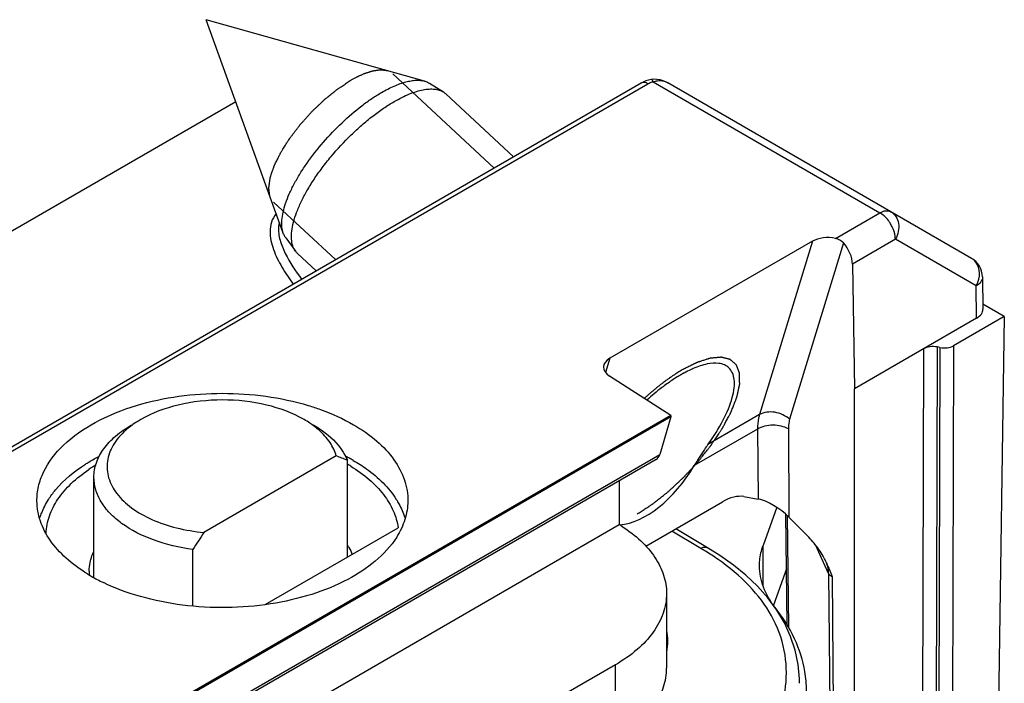
# Model space of a CAD drawing. Units: millimetres. Extents: x 2279 to 2974, y 1191 to 1660.
# Drawn here: x 2603 to 2625, y 1427 to 1442 of the extents above; entities that cross this region are included whole.
import ezdxf

# ---------------------------------------------------------------- set-up
doc = ezdxf.new("R2010")
doc.units = ezdxf.units.MM
doc.layers.add('COMPONENTI_DI_ASSIEME', color=7, linetype='Continuous')

msp = doc.modelspace()

# ---------------------------------------------------------------- linework, layer by layer
at = {"layer": 'COMPONENTI_DI_ASSIEME', "linetype": 'Continuous'}
for p, q in [((2608.584, 1437.451), (2606.818, 1442.349)), ((2611.83, 1440.94), (2606.818, 1442.349)), ((2613.428, 1438.944), (2611.102, 1441.108)), ((2616.911, 1440.943), (2616.85, 1440.918)), ((2616.974, 1440.963), (2616.911, 1440.943)), ((2617.034, 1440.975), (2616.974, 1440.963)), ((2617.095, 1440.981), (2617.034, 1440.975)), ((2617.034, 1440.975), (2617.034, 1440.975)), ((2616.807, 1440.895), (2593.248, 1427.293)), ((2593.398, 1427.279), (2616.957, 1440.88)), ((2611.939, 1440.892), (2612.261, 1440.69)), ((2616.85, 1440.918), (2616.807, 1440.895)), ((2617.081, 1440.924), (2622.287, 1437.918)), ((2624.391, 1436.872), (2617.412, 1440.902)), ((2613.872, 1439.2), (2612.317, 1440.647)), ((2521.502, 1390.828), (2607.494, 1440.475)), ((2609.786, 1436.842), (2608.363, 1438.165)), ((2621.266, 1437.328), (2622.287, 1437.918)), ((2608.64, 1437.346), (2608.865, 1437.039)), ((2620.735, 1437.266), (2616.081, 1434.579)), ((2620.735, 1437.266), (2619.52, 1433.285)), ((2621.447, 1437.226), (2620.212, 1433.178)), ((2622.641, 1437.309), (2621.656, 1436.741)), ((2624.495, 1436.239), (2622.641, 1437.309)), ((2609.342, 1436.585), (2608.912, 1436.986)), ((2621.656, 1436.741), (2621.699, 1433.879)), ((2624.641, 1436.447), (2624.652, 1435.706)), ((2624.506, 1435.5), (2624.495, 1436.239)), ((2625.142, 1435.541), (2624.651, 1435.824)), ((2625.142, 1435.541), (2623.976, 1434.867)), ((2625.142, 1435.541), (2624.899, 1419.453)), ((2624.506, 1435.5), (2621.699, 1433.879)), ((2623.602, 1434.839), (2623.557, 1418.625)), ((2623.663, 1434.826), (2623.602, 1434.839)), ((2623.976, 1434.867), (2623.93, 1418.653)), ((2623.29, 1434.798), (2623.245, 1418.584)), ((2623.663, 1434.826), (2623.618, 1418.612)), ((2616.081, 1434.579), (2615.984, 1434.256)), ((2617.488, 1433.267), (2616.077, 1434.171)), ((2621.699, 1418.093), (2621.699, 1433.879)), ((2617.488, 1433.267), (2589.297, 1416.991)), ((2617.488, 1433.267), (2617.488, 1433.235)), ((2619.52, 1433.285), (2618.336, 1432.601)), ((2617.488, 1433.235), (2589.297, 1416.96)), ((2617.488, 1433.235), (2617.23, 1432.37)), ((2619.476, 1432.955), (2618.023, 1432.116)), ((2619.476, 1432.955), (2619.488, 1431.349)), ((2620.183, 1432.958), (2620.198, 1430.933)), ((2589.025, 1416.087), (2617.23, 1432.37)), ((2617.146, 1432.255), (2588.936, 1415.968)), ((2609.803, 1432.337), (2606.763, 1430.582)), ((2610.058, 1430.016), (2610.058, 1432.239)), ((2604.237, 1429.545), (2604.237, 1431.847)), ((2616.3, 1431.766), (2616.3, 1430.762)), ((2616.911, 1430.269), (2618.671, 1431.285)), ((2619.159, 1431.405), (2619.488, 1431.349)), ((2619.915, 1431.159), (2619.602, 1430.285)), ((2620.153, 1428.465), (2620.125, 1431.001)), ((2620.158, 1430.972), (2620.186, 1428.408)), ((2620.563, 1430.567), (2620.198, 1430.933)), ((2533.397, 1382.899), (2616.3, 1430.762)), ((2608.17, 1428.926), (2611.224, 1430.689)), ((2616.358, 1430.725), (2616.3, 1430.762)), ((2618.174, 1430.217), (2617.508, 1430.613)), ((2618.327, 1430.23), (2617.596, 1430.665)), ((2606.508, 1428.891), (2606.508, 1430.19)), ((2619.602, 1429.356), (2619.602, 1430.285)), ((2621.108, 1429.643), (2620.806, 1430.294)), ((2621.061, 1429.881), (2621.044, 1429.918)), ((2620.139, 1429.745), (2619.842, 1428.913)), ((2621.108, 1429.643), (2621.213, 1418.744)), ((2621.186, 1429.566), (2621.29, 1418.667)), ((2617.386, 1429.18), (2617.386, 1427.465)), ((2616.214, 1427.547), (2536.276, 1381.395)), ((2616.214, 1425.832), (2616.214, 1427.547))]:
    msp.add_line(p, q, dxfattribs=at)
for points in [[(2617.412, 1440.902), (2617.384, 1440.917), (2617.312, 1440.948), (2617.239, 1440.969), (2617.166, 1440.98), (2617.095, 1440.981)], [(2620.093, 1428.505), (2619.917, 1428.8), (2619.709, 1429.081), (2619.472, 1429.348), (2619.208, 1429.598), (2618.92, 1429.833), (2618.612, 1430.051), (2618.327, 1430.23)], [(2620.438, 1427.12), (2620.436, 1427.219), (2620.406, 1427.552), (2620.339, 1427.878), (2620.234, 1428.197), (2620.093, 1428.505)]]:
    msp.add_lwpolyline(points, dxfattribs=at)
for centre, radius, start, end in [((2616.857, 1440.808), 0.1, 112.3282, 120.0217), ((2612.063, 1440.372), 0.374, 47.1243, 57.9254), ((2609.164, 1437.258), 0.371, 216.1558, 227.0579), ((2624.141, 1436.439), 0.5, 0.8584, 60.0068), ((2619.279, 1431.486), 3.132, 118.396, 120.0105), ((2606.103, 1429.063), 3.566, 120.7222, 123.7439), ((2607.489, 1425.92), 6.821, 67.8755, 70.1691), ((2608.058, 1428.525), 4.281, 61.6777, 62.8353), ((2608.187, 1428.925), 3.728, 58.4892, 59.8326), ((2608.153, 1428.702), 4.079, 60.0083, 61.6819), ((2635.364, 1411.708), 34.267, 146.5788, 147.3609), ((2614.745, 1424.45), 6.709, 58.208, 59.2706), ((2619.742, 1429.312), 1.436, 24.9518, 28.3328), ((2605.15, 1429.683), 1.022, 179.3809, 180.9159), ((2605.152, 1429.683), 1.023, 180.9175, 184.4418), ((2606.122, 1432.949), 3.893, 238.4761, 240.0052), ((2606.332, 1433.324), 4.323, 240.0761, 244.2371), ((2616.156, 1428.092), 1.259, 348.3311, 11.3372), ((2617.885, 1426.942), 2.714, 4.8231, 9.4709), ((2617.925, 1426.946), 2.674, 0.0071, 4.8171)]:
    msp.add_arc(centre, radius, start, end, dxfattribs=at)
for centre, major_axis, ratio, start_param, end_param in [((2621.104, 1437.052), (0.511, -0.02), 0.577661, 1.271372, 2.399678), ((2621.303, 1436.941), (-0.253, 0.431), 0.572292, -2.351743, -1.220045), ((2624.152, 1435.704), (0.5, 0), 0.577298, -0.785364, 0.008726), ((2623.502, 1434.675), (0.3, 0), 0.57737, 1.230151, 2.356189), ((2623.763, 1434.989), (0.3, 0), 0.57737, -1.911442, -0.785403), ((2616.449, 1434.364), (0.51, -0.02), 0.578894, 2.398713, 3.919439), ((2616.909, 1432.695), (-0.231, 0.444), 0.546381, -3.118016, -2.629311), ((2616.919, 1432.95), (1.11, 2.105), 0.576207, 3.503485, 4.618064), ((2618.671, 1430.468), (0.653, 0.868), 0.565749, 0.285555, 0.92591), ((2619.843, 1430.993), (0.492, -0.33), 0.300693, 0.982847, 2.553643)]:
    msp.add_ellipse(centre, major_axis=major_axis, ratio=ratio, start_param=start_param, end_param=end_param, dxfattribs=at)
for points, knots in [([(2610.148, 1440.966), (2610.168, 1440.977), (2610.198, 1440.993), (2610.238, 1441.015), (2610.264, 1441.028), (2610.284, 1441.039), (2610.296, 1441.045), (2610.306, 1441.051), (2610.316, 1441.055), (2610.333, 1441.062), (2610.357, 1441.073), (2610.385, 1441.085), (2610.414, 1441.098), (2610.438, 1441.108), (2610.455, 1441.116), (2610.464, 1441.12), (2610.473, 1441.122), (2610.485, 1441.126), (2610.503, 1441.132), (2610.526, 1441.14), (2610.549, 1441.147), (2610.568, 1441.153), (2610.582, 1441.158), (2610.593, 1441.162), (2610.602, 1441.165), (2610.609, 1441.167), (2610.615, 1441.168), (2610.624, 1441.17), (2610.634, 1441.172), (2610.646, 1441.174), (2610.663, 1441.178), (2610.683, 1441.182), (2610.704, 1441.186), (2610.72, 1441.189), (2610.73, 1441.191), (2610.739, 1441.193), (2610.744, 1441.193), (2610.75, 1441.194), (2610.761, 1441.194), (2610.778, 1441.195), (2610.801, 1441.196), (2610.824, 1441.197), (2610.841, 1441.198), (2610.852, 1441.198), (2610.857, 1441.198), (2610.861, 1441.199), (2610.864, 1441.198), (2610.87, 1441.197), (2610.878, 1441.196), (2610.891, 1441.194), (2610.908, 1441.191), (2610.934, 1441.187), (2610.954, 1441.184), (2610.967, 1441.182)], [0, 0, 0, 0, 0.0625, 0.09375, 0.125, 0.140625, 0.15625, 0.164062, 0.171875, 0.1875, 0.21875, 0.25, 0.28125, 0.3125, 0.328125, 0.335938, 0.34375, 0.359375, 0.375, 0.40625, 0.4375, 0.453125, 0.46875, 0.484375, 0.492188, 0.5, 0.507812, 0.515625, 0.53125, 0.546875, 0.5625, 0.59375, 0.625, 0.640625, 0.65625, 0.664062, 0.671875, 0.679688, 0.6875, 0.71875, 0.75, 0.78125, 0.8125, 0.820312, 0.828125, 0.832031, 0.835938, 0.84375, 0.859375, 0.875, 0.90625, 0.9375, 1, 1, 1, 1]), ([(2608.28, 1438.295), (2608.277, 1438.314), (2608.273, 1438.344), (2608.267, 1438.383), (2608.263, 1438.407), (2608.26, 1438.427), (2608.258, 1438.442), (2608.256, 1438.456), (2608.254, 1438.469), (2608.253, 1438.477), (2608.252, 1438.482), (2608.252, 1438.487), (2608.253, 1438.491), (2608.254, 1438.498), (2608.255, 1438.509), (2608.258, 1438.524), (2608.261, 1438.549), (2608.265, 1438.58), (2608.271, 1438.618), (2608.276, 1438.655), (2608.28, 1438.683), (2608.282, 1438.702), (2608.283, 1438.71), (2608.284, 1438.716), (2608.285, 1438.722), (2608.288, 1438.731), (2608.292, 1438.742), (2608.297, 1438.757), (2608.303, 1438.775), (2608.31, 1438.797), (2608.32, 1438.826), (2608.332, 1438.862), (2608.345, 1438.898), (2608.354, 1438.927), (2608.362, 1438.949), (2608.368, 1438.967), (2608.373, 1438.982), (2608.377, 1438.992), (2608.379, 1439.001), (2608.384, 1439.009), (2608.388, 1439.017), (2608.393, 1439.027), (2608.404, 1439.051), (2608.422, 1439.087), (2608.446, 1439.135), (2608.469, 1439.182), (2608.489, 1439.222), (2608.505, 1439.254), (2608.515, 1439.274), (2608.523, 1439.29), (2608.53, 1439.306), (2608.544, 1439.326), (2608.559, 1439.351), (2608.58, 1439.383), (2608.606, 1439.424), (2608.637, 1439.473), (2608.662, 1439.514), (2608.683, 1439.547), (2608.699, 1439.571), (2608.712, 1439.592), (2608.721, 1439.606), (2608.726, 1439.614), (2608.729, 1439.62), (2608.734, 1439.626), (2608.741, 1439.635), (2608.752, 1439.649), (2608.768, 1439.67), (2608.787, 1439.695), (2608.812, 1439.728), (2608.844, 1439.77), (2608.882, 1439.82), (2608.914, 1439.862), (2608.939, 1439.895), (2608.958, 1439.92), (2608.974, 1439.941), (2608.989, 1439.957), (2609.003, 1439.973), (2609.021, 1439.993), (2609.05, 1440.025), (2609.086, 1440.065), (2609.129, 1440.113), (2609.172, 1440.161), (2609.215, 1440.209), (2609.251, 1440.249), (2609.282, 1440.278), (2609.313, 1440.307), (2609.352, 1440.344), (2609.398, 1440.388), (2609.444, 1440.432), (2609.483, 1440.468), (2609.51, 1440.494), (2609.525, 1440.509), (2609.537, 1440.519), (2609.548, 1440.53), (2609.564, 1440.542), (2609.591, 1440.565), (2609.63, 1440.596), (2609.677, 1440.633), (2609.724, 1440.671), (2609.763, 1440.702), (2609.794, 1440.727), (2609.813, 1440.743), (2609.829, 1440.755), (2609.845, 1440.768), (2609.864, 1440.78), (2609.888, 1440.796), (2609.919, 1440.817), (2609.959, 1440.842), (2610.006, 1440.873), (2610.069, 1440.915), (2610.117, 1440.946), (2610.148, 1440.966)], [0, 0, 0, 0, 0.03125, 0.046875, 0.0625, 0.070312, 0.078125, 0.085938, 0.09375, 0.097656, 0.099609, 0.101562, 0.103516, 0.105469, 0.109375, 0.117188, 0.125, 0.140625, 0.15625, 0.171875, 0.1875, 0.191406, 0.195312, 0.197266, 0.199219, 0.203125, 0.207031, 0.210938, 0.21875, 0.226562, 0.234375, 0.25, 0.265625, 0.273438, 0.28125, 0.289062, 0.292969, 0.296875, 0.300781, 0.302734, 0.304688, 0.308594, 0.3125, 0.328125, 0.34375, 0.359375, 0.375, 0.382812, 0.390625, 0.394531, 0.398438, 0.40625, 0.414062, 0.421875, 0.4375, 0.453125, 0.46875, 0.476562, 0.484375, 0.492188, 0.496094, 0.498047, 0.5, 0.501953, 0.503906, 0.507812, 0.515625, 0.523438, 0.53125, 0.546875, 0.5625, 0.578125, 0.585938, 0.59375, 0.601562, 0.605469, 0.609375, 0.617188, 0.625, 0.640625, 0.65625, 0.671875, 0.6875, 0.703125, 0.710938, 0.71875, 0.734375, 0.75, 0.765625, 0.78125, 0.789062, 0.792969, 0.796875, 0.800781, 0.804688, 0.8125, 0.828125, 0.84375, 0.859375, 0.875, 0.882812, 0.890625, 0.894531, 0.898438, 0.90625, 0.914062, 0.921875, 0.9375, 0.953125, 0.96875, 1, 1, 1, 1]), ([(2610.841, 1440.679), (2610.935, 1440.733), (2611.076, 1440.806), (2611.266, 1440.882), (2611.396, 1440.922), (2611.518, 1440.949), (2611.662, 1440.965), (2611.767, 1440.957), (2611.83, 1440.94)], [0, 0, 0, 0, 0.312967, 0.454119, 0.584406, 0.703733, 0.812315, 1, 1, 1, 1]), ([(2611.83, 1440.94), (2611.84, 1440.937), (2611.877, 1440.925), (2611.914, 1440.908), (2611.939, 1440.892)], [0, 0, 0, 0, 0.258736, 1, 1, 1, 1]), ([(2617.081, 1440.924), (2617.074, 1440.938), (2617.064, 1440.959), (2617.042, 1440.977), (2617.034, 1440.975)], [0, 0, 0, 0, 0.651905, 1, 1, 1, 1]), ([(2617.182, 1440.948), (2617.203, 1440.95), (2617.281, 1440.953), (2617.361, 1440.931), (2617.412, 1440.902)], [0, 0, 0, 0, 0.258989, 1, 1, 1, 1]), ([(2611.131, 1440.47), (2611.19, 1440.504), (2611.305, 1440.566), (2611.476, 1440.644), (2611.638, 1440.703), (2611.789, 1440.742), (2611.928, 1440.761), (2612.055, 1440.76), (2612.166, 1440.738), (2612.232, 1440.708), (2612.261, 1440.69)], [0, 0, 0, 0, 0.169113, 0.325984, 0.469678, 0.599849, 0.716622, 0.820828, 0.914278, 1, 1, 1, 1]), ([(2616.898, 1440.904), (2616.891, 1440.906), (2616.865, 1440.911), (2616.837, 1440.908), (2616.819, 1440.901)], [0, 0, 0, 0, 0.272047, 1, 1, 1, 1]), ([(2616.957, 1440.88), (2616.952, 1440.883), (2616.933, 1440.893), (2616.913, 1440.901), (2616.898, 1440.904)], [0, 0, 0, 0, 0.26394, 1, 1, 1, 1]), ([(2616.957, 1440.88), (2616.966, 1440.885), (2617.005, 1440.905), (2617.048, 1440.919), (2617.081, 1440.924)], [0, 0, 0, 0, 0.233198, 1, 1, 1, 1]), ([(2608.584, 1437.451), (2608.569, 1437.495), (2608.548, 1437.595), (2608.55, 1437.758), (2608.58, 1437.941), (2608.638, 1438.142), (2608.724, 1438.359), (2608.836, 1438.587), (2608.973, 1438.823), (2609.188, 1439.148), (2609.501, 1439.547), (2609.922, 1439.988), (2610.302, 1440.315), (2610.611, 1440.538), (2610.765, 1440.635), (2610.841, 1440.679)], [0, 0, 0, 0, 0.034022, 0.073165, 0.118116, 0.169016, 0.225635, 0.287482, 0.353875, 0.423996, 0.571611, 0.722307, 0.867699, 0.935945, 1, 1, 1, 1]), ([(2608.865, 1437.039), (2608.838, 1437.076), (2608.794, 1437.165), (2608.768, 1437.323), (2608.776, 1437.505), (2608.818, 1437.711), (2608.891, 1437.936), (2608.996, 1438.177), (2609.13, 1438.429), (2609.291, 1438.689), (2609.476, 1438.952), (2609.752, 1439.3), (2610.057, 1439.629), (2610.384, 1439.93), (2610.632, 1440.135), (2610.88, 1440.316), (2611.048, 1440.422), (2611.131, 1440.47)], [0, 0, 0, 0, 0.031475, 0.067172, 0.10863, 0.156497, 0.210813, 0.271205, 0.337014, 0.407379, 0.481292, 0.557636, 0.712806, 0.789252, 0.863325, 0.933919, 1, 1, 1, 1]), ([(2608.422, 1437.899), (2608.374, 1437.84), (2608.302, 1437.708), (2608.273, 1437.491), (2608.296, 1437.279), (2608.378, 1436.999), (2608.549, 1436.659), (2608.721, 1436.406), (2608.815, 1436.281)], [0, 0, 0, 0, 0.127686, 0.246236, 0.364234, 0.484844, 0.73606, 1, 1, 1, 1]), ([(2622.287, 1437.918), (2622.329, 1437.942), (2622.411, 1437.976), (2622.503, 1437.962), (2622.537, 1437.943)], [0, 0, 0, 0, 0.550733, 1, 1, 1, 1]), ([(2622.567, 1437.599), (2622.552, 1437.628), (2622.492, 1437.737), (2622.408, 1437.834), (2622.333, 1437.888)], [0, 0, 0, 0, 0.260422, 1, 1, 1, 1]), ([(2622.537, 1437.943), (2622.583, 1437.916), (2622.666, 1437.836), (2622.725, 1437.671), (2622.718, 1437.485), (2622.673, 1437.365), (2622.641, 1437.309)], [0, 0, 0, 0, 0.225867, 0.466543, 0.726744, 1, 1, 1, 1]), ([(2608.477, 1437.604), (2608.467, 1437.499), (2608.5, 1437.281), (2608.672, 1436.866), (2608.866, 1436.578), (2609.006, 1436.391)], [0, 0, 0, 0, 0.233823, 0.478979, 1, 1, 1, 1]), ([(2622.641, 1437.309), (2622.641, 1437.332), (2622.632, 1437.432), (2622.6, 1437.529), (2622.567, 1437.599)], [0, 0, 0, 0, 0.230204, 1, 1, 1, 1]), ([(2608.64, 1437.346), (2608.634, 1437.354), (2608.612, 1437.387), (2608.595, 1437.423), (2608.584, 1437.451)], [0, 0, 0, 0, 0.242968, 1, 1, 1, 1]), ([(2624.567, 1436.601), (2624.558, 1436.657), (2624.52, 1436.765), (2624.438, 1436.846), (2624.391, 1436.872)], [0, 0, 0, 0, 0.516022, 1, 1, 1, 1]), ([(2624.495, 1436.239), (2624.511, 1436.267), (2624.564, 1436.379), (2624.581, 1436.51), (2624.567, 1436.601)], [0, 0, 0, 0, 0.259006, 1, 1, 1, 1]), ([(2624.641, 1436.447), (2624.642, 1436.407), (2624.608, 1436.319), (2624.537, 1436.263), (2624.495, 1436.239)], [0, 0, 0, 0, 0.448498, 1, 1, 1, 1]), ([(2616.715, 1431.006), (2616.744, 1431.026), (2616.803, 1431.064), (2616.876, 1431.112), (2616.935, 1431.15), (2616.972, 1431.174), (2617.002, 1431.193), (2617.024, 1431.207), (2617.042, 1431.219), (2617.055, 1431.228), (2617.062, 1431.233), (2617.068, 1431.236), (2617.073, 1431.241), (2617.081, 1431.247), (2617.094, 1431.257), (2617.113, 1431.272), (2617.135, 1431.289), (2617.165, 1431.313), (2617.203, 1431.343), (2617.248, 1431.378), (2617.292, 1431.414), (2617.33, 1431.443), (2617.36, 1431.467), (2617.382, 1431.485), (2617.401, 1431.5), (2617.414, 1431.51), (2617.422, 1431.516), (2617.427, 1431.52), (2617.433, 1431.525), (2617.44, 1431.532), (2617.453, 1431.544), (2617.471, 1431.561), (2617.493, 1431.582), (2617.523, 1431.609), (2617.559, 1431.643), (2617.603, 1431.684), (2617.647, 1431.725), (2617.684, 1431.759), (2617.713, 1431.786), (2617.735, 1431.807), (2617.754, 1431.824), (2617.768, 1431.837), (2617.779, 1431.847), (2617.79, 1431.859), (2617.804, 1431.874), (2617.821, 1431.893), (2617.842, 1431.916), (2617.87, 1431.946), (2617.905, 1431.984), (2617.948, 1432.03), (2617.99, 1432.076), (2618.025, 1432.114), (2618.053, 1432.144), (2618.074, 1432.167), (2618.091, 1432.186), (2618.105, 1432.201), (2618.116, 1432.212), (2618.125, 1432.224), (2618.138, 1432.24), (2618.153, 1432.259), (2618.172, 1432.283), (2618.196, 1432.314), (2618.227, 1432.353), (2618.264, 1432.4), (2618.302, 1432.447), (2618.332, 1432.487), (2618.357, 1432.518), (2618.376, 1432.541), (2618.391, 1432.561), (2618.402, 1432.575), (2618.408, 1432.582), (2618.413, 1432.588), (2618.417, 1432.594), (2618.422, 1432.602), (2618.431, 1432.616), (2618.444, 1432.636), (2618.46, 1432.659), (2618.481, 1432.691), (2618.507, 1432.73), (2618.539, 1432.778), (2618.57, 1432.825), (2618.597, 1432.864), (2618.618, 1432.896), (2618.633, 1432.92), (2618.646, 1432.939), (2618.656, 1432.953), (2618.661, 1432.961), (2618.665, 1432.967), (2618.668, 1432.973), (2618.672, 1432.98), (2618.679, 1432.994), (2618.69, 1433.013), (2618.702, 1433.036), (2618.718, 1433.066), (2618.739, 1433.104), (2618.763, 1433.15), (2618.788, 1433.196), (2618.809, 1433.234), (2618.825, 1433.265), (2618.838, 1433.288), (2618.848, 1433.307), (2618.855, 1433.32), (2618.859, 1433.328), (2618.862, 1433.334), (2618.864, 1433.339), (2618.867, 1433.346), (2618.872, 1433.359), (2618.879, 1433.377), (2618.888, 1433.399), (2618.899, 1433.428), (2618.914, 1433.464), (2618.931, 1433.507), (2618.948, 1433.551), (2618.962, 1433.587), (2618.974, 1433.616), (2618.981, 1433.634), (2618.986, 1433.648), (2618.991, 1433.659), (2618.994, 1433.668), (2618.997, 1433.675), (2619, 1433.681), (2619, 1433.685), (2619.002, 1433.692), (2619.003, 1433.7), (2619.005, 1433.709), (2619.008, 1433.722), (2619.012, 1433.737), (2619.017, 1433.762), (2619.024, 1433.794), (2619.033, 1433.832), (2619.041, 1433.869), (2619.048, 1433.901), (2619.053, 1433.926), (2619.057, 1433.942), (2619.06, 1433.954), (2619.062, 1433.964), (2619.063, 1433.972), (2619.065, 1433.977), (2619.065, 1433.98), (2619.066, 1433.983), (2619.066, 1433.984), (2619.066, 1433.987), (2619.066, 1433.992), (2619.066, 1433.998), (2619.066, 1434.006), (2619.065, 1434.017), (2619.065, 1434.03), (2619.065, 1434.051), (2619.065, 1434.077), (2619.064, 1434.108), (2619.064, 1434.14), (2619.064, 1434.166), (2619.063, 1434.187), (2619.063, 1434.2), (2619.063, 1434.21), (2619.063, 1434.218), (2619.063, 1434.225), (2619.063, 1434.229), (2619.063, 1434.232), (2619.063, 1434.234), (2619.062, 1434.235), (2619.061, 1434.237), (2619.06, 1434.241), (2619.058, 1434.246), (2619.056, 1434.252), (2619.053, 1434.26), (2619.049, 1434.27), (2619.043, 1434.286), (2619.035, 1434.306), (2619.026, 1434.33), (2619.017, 1434.354), (2619.01, 1434.374), (2619.004, 1434.389), (2619, 1434.399), (2618.997, 1434.407), (2618.994, 1434.413), (2618.992, 1434.418), (2618.991, 1434.422), (2618.99, 1434.424), (2618.99, 1434.426), (2618.989, 1434.426), (2618.987, 1434.428), (2618.985, 1434.43), (2618.981, 1434.433), (2618.976, 1434.437), (2618.97, 1434.442), (2618.963, 1434.449), (2618.951, 1434.459), (2618.936, 1434.473), (2618.918, 1434.488), (2618.901, 1434.504), (2618.886, 1434.517), (2618.874, 1434.528), (2618.866, 1434.534), (2618.86, 1434.539), (2618.856, 1434.543), (2618.852, 1434.547), (2618.85, 1434.549), (2618.848, 1434.55), (2618.847, 1434.551), (2618.845, 1434.552), (2618.843, 1434.552), (2618.839, 1434.553), (2618.834, 1434.554), (2618.828, 1434.556), (2618.819, 1434.558), (2618.809, 1434.561), (2618.792, 1434.565), (2618.771, 1434.57), (2618.746, 1434.577), (2618.72, 1434.583), (2618.699, 1434.588), (2618.682, 1434.593), (2618.672, 1434.595), (2618.663, 1434.597), (2618.657, 1434.599), (2618.652, 1434.6), (2618.648, 1434.601), (2618.646, 1434.602), (2618.644, 1434.602), (2618.642, 1434.602), (2618.64, 1434.602), (2618.635, 1434.601), (2618.628, 1434.601), (2618.62, 1434.6), (2618.61, 1434.599), (2618.596, 1434.598), (2618.575, 1434.596), (2618.548, 1434.593), (2618.516, 1434.591), (2618.484, 1434.588), (2618.457, 1434.585), (2618.436, 1434.583), (2618.423, 1434.582), (2618.412, 1434.581), (2618.404, 1434.58), (2618.397, 1434.58), (2618.392, 1434.579), (2618.388, 1434.579), (2618.383, 1434.577), (2618.377, 1434.576), (2618.369, 1434.573), (2618.36, 1434.57), (2618.347, 1434.566), (2618.332, 1434.561), (2618.307, 1434.553), (2618.275, 1434.543), (2618.238, 1434.531), (2618.2, 1434.519), (2618.169, 1434.509), (2618.144, 1434.501), (2618.128, 1434.496), (2618.116, 1434.492), (2618.106, 1434.489), (2618.098, 1434.486), (2618.092, 1434.484), (2618.088, 1434.483), (2618.082, 1434.48), (2618.075, 1434.477), (2618.066, 1434.472), (2618.056, 1434.467), (2618.042, 1434.46), (2618.024, 1434.451), (2617.996, 1434.437), (2617.96, 1434.42), (2617.918, 1434.398), (2617.875, 1434.377), (2617.819, 1434.349), (2617.777, 1434.328), (2617.748, 1434.314)], [0, 0, 0, 0, 0.015625, 0.03125, 0.039062, 0.046875, 0.050781, 0.054688, 0.058594, 0.060547, 0.061523, 0.0625, 0.063477, 0.064453, 0.066406, 0.070312, 0.074219, 0.078125, 0.085938, 0.09375, 0.101562, 0.109375, 0.113281, 0.117188, 0.121094, 0.123047, 0.124023, 0.125, 0.125977, 0.126953, 0.128906, 0.132812, 0.136719, 0.140625, 0.148438, 0.15625, 0.164062, 0.171875, 0.175781, 0.179688, 0.183594, 0.185547, 0.1875, 0.189453, 0.191406, 0.195312, 0.199219, 0.203125, 0.210938, 0.21875, 0.226562, 0.234375, 0.238281, 0.242188, 0.246094, 0.248047, 0.25, 0.251953, 0.253906, 0.257812, 0.261719, 0.265625, 0.273438, 0.28125, 0.289062, 0.296875, 0.300781, 0.304688, 0.308594, 0.310547, 0.311523, 0.3125, 0.313477, 0.314453, 0.316406, 0.320312, 0.324219, 0.328125, 0.335938, 0.34375, 0.351562, 0.359375, 0.363281, 0.367188, 0.371094, 0.373047, 0.374023, 0.375, 0.375977, 0.376953, 0.378906, 0.382812, 0.386719, 0.390625, 0.398438, 0.40625, 0.414062, 0.421875, 0.425781, 0.429688, 0.433594, 0.435547, 0.436523, 0.4375, 0.438477, 0.439453, 0.441406, 0.445312, 0.449219, 0.453125, 0.460938, 0.46875, 0.476562, 0.484375, 0.488281, 0.492188, 0.494141, 0.496094, 0.498047, 0.499023, 0.5, 0.500977, 0.501953, 0.503906, 0.505859, 0.507812, 0.511719, 0.515625, 0.523438, 0.53125, 0.539062, 0.546875, 0.550781, 0.554688, 0.556641, 0.558594, 0.560547, 0.561523, 0.562012, 0.5625, 0.562988, 0.563477, 0.564453, 0.566406, 0.568359, 0.570312, 0.574219, 0.578125, 0.585938, 0.59375, 0.601562, 0.609375, 0.613281, 0.617188, 0.619141, 0.621094, 0.623047, 0.624023, 0.624512, 0.625, 0.625488, 0.625977, 0.626953, 0.628906, 0.630859, 0.632812, 0.636719, 0.640625, 0.648438, 0.65625, 0.664062, 0.671875, 0.675781, 0.679688, 0.681641, 0.683594, 0.685547, 0.686523, 0.687012, 0.6875, 0.687988, 0.688477, 0.689453, 0.691406, 0.693359, 0.695312, 0.699219, 0.703125, 0.710938, 0.71875, 0.726562, 0.734375, 0.738281, 0.742188, 0.744141, 0.746094, 0.748047, 0.749023, 0.749512, 0.75, 0.750488, 0.750977, 0.751953, 0.753906, 0.755859, 0.757812, 0.761719, 0.765625, 0.773438, 0.78125, 0.789062, 0.796875, 0.800781, 0.804688, 0.806641, 0.808594, 0.810547, 0.811523, 0.812012, 0.8125, 0.812988, 0.813477, 0.814453, 0.816406, 0.818359, 0.820312, 0.824219, 0.828125, 0.835938, 0.84375, 0.851562, 0.859375, 0.863281, 0.867188, 0.869141, 0.871094, 0.873047, 0.874023, 0.875, 0.875977, 0.876953, 0.878906, 0.880859, 0.882812, 0.886719, 0.890625, 0.898438, 0.90625, 0.914062, 0.921875, 0.925781, 0.929688, 0.931641, 0.933594, 0.935547, 0.936523, 0.9375, 0.938477, 0.939453, 0.941406, 0.943359, 0.945312, 0.949219, 0.953125, 0.960938, 0.96875, 0.976562, 0.984375, 1, 1, 1, 1]), ([(2618.588, 1434.462), (2618.5, 1434.474), (2618.295, 1434.455), (2618.104, 1434.388), (2618, 1434.344)], [0, 0, 0, 0, 0.44139, 1, 1, 1, 1]), ([(2618.815, 1434.362), (2618.786, 1434.39), (2618.714, 1434.436), (2618.631, 1434.456), (2618.588, 1434.462)], [0, 0, 0, 0, 0.477467, 1, 1, 1, 1]), ([(2617.748, 1434.314), (2617.731, 1434.303), (2617.697, 1434.283), (2617.658, 1434.259), (2617.633, 1434.244), (2617.622, 1434.237), (2617.613, 1434.232), (2617.604, 1434.226), (2617.588, 1434.215), (2617.566, 1434.2), (2617.529, 1434.176), (2617.497, 1434.155), (2617.47, 1434.137), (2617.452, 1434.124), (2617.419, 1434.101), (2617.383, 1434.074), (2617.35, 1434.051), (2617.332, 1434.037), (2617.318, 1434.028), (2617.304, 1434.017), (2617.286, 1434.002), (2617.253, 1433.977), (2617.216, 1433.948), (2617.184, 1433.923), (2617.166, 1433.909), (2617.138, 1433.885), (2617.097, 1433.851), (2617.055, 1433.816), (2617.027, 1433.793), (2617.009, 1433.777), (2616.977, 1433.748), (2616.932, 1433.708), (2616.895, 1433.675), (2616.877, 1433.659)], [0, 0, 0, 0, 0.0625, 0.125, 0.140625, 0.15625, 0.164062, 0.171875, 0.1875, 0.21875, 0.25, 0.3125, 0.328125, 0.34375, 0.375, 0.4375, 0.46875, 0.484375, 0.5, 0.515625, 0.53125, 0.5625, 0.625, 0.65625, 0.671875, 0.6875, 0.75, 0.8125, 0.828125, 0.84375, 0.875, 0.9375, 1, 1, 1, 1]), ([(2617.712, 1434.198), (2617.686, 1434.183), (2617.576, 1434.117), (2617.47, 1434.046), (2617.391, 1433.99)], [0, 0, 0, 0, 0.23997, 1, 1, 1, 1]), ([(2618, 1434.344), (2617.983, 1434.336), (2617.911, 1434.305), (2617.841, 1434.269), (2617.789, 1434.241)], [0, 0, 0, 0, 0.240819, 1, 1, 1, 1]), ([(2618.336, 1432.601), (2618.466, 1432.78), (2618.684, 1433.123), (2618.877, 1433.569), (2618.944, 1433.887), (2618.948, 1434.081), (2618.909, 1434.244), (2618.85, 1434.33), (2618.815, 1434.362)], [0, 0, 0, 0, 0.342351, 0.627988, 0.744603, 0.843203, 0.926325, 1, 1, 1, 1]), ([(2617.391, 1433.99), (2617.353, 1433.962), (2617.196, 1433.846), (2617.046, 1433.72), (2616.937, 1433.621)], [0, 0, 0, 0, 0.242073, 1, 1, 1, 1]), ([(2605.215, 1433.496), (2605.851, 1433.687), (2607.187, 1433.863), (2608.523, 1433.687), (2609.159, 1433.496)], [0, 0, 0, 0, 0.50001, 1, 1, 1, 1]), ([(2602.929, 1431.301), (2602.927, 1431.414), (2602.953, 1431.644), (2603.117, 1432.105), (2603.542, 1432.647), (2604.289, 1433.158), (2604.889, 1433.397), (2605.215, 1433.496)], [0, 0, 0, 0, 0.100002, 0.203443, 0.430944, 0.696726, 1, 1, 1, 1]), ([(2609.061, 1433.174), (2608.795, 1433.327), (2608.176, 1433.552), (2607.187, 1433.659), (2606.198, 1433.551), (2605.579, 1433.327), (2605.313, 1433.174)], [0, 0, 0, 0, 0.237218, 0.499999, 0.762782, 1, 1, 1, 1]), ([(2609.159, 1433.496), (2609.253, 1433.467), (2609.611, 1433.349), (2609.958, 1433.194), (2610.199, 1433.055)], [0, 0, 0, 0, 0.26183, 1, 1, 1, 1]), ([(2619.52, 1433.285), (2619.513, 1433.26), (2619.485, 1433.152), (2619.475, 1433.04), (2619.476, 1432.955)], [0, 0, 0, 0, 0.234705, 1, 1, 1, 1]), ([(2620.212, 1433.178), (2620.119, 1433.264), (2619.885, 1433.372), (2619.622, 1433.344), (2619.52, 1433.285)], [0, 0, 0, 0, 0.517387, 1, 1, 1, 1]), ([(2604.237, 1431.847), (2604.237, 1431.959), (2604.278, 1432.194), (2604.457, 1432.52), (2604.737, 1432.815), (2604.972, 1432.976), (2605.101, 1433.051)], [0, 0, 0, 0, 0.217758, 0.450964, 0.710161, 1, 1, 1, 1]), ([(2605.129, 1433.056), (2605.114, 1433.045), (2605.058, 1433.004), (2605.004, 1432.96), (2604.965, 1432.925)], [0, 0, 0, 0, 0.25557, 1, 1, 1, 1]), ([(2605.313, 1433.174), (2605.297, 1433.164), (2605.234, 1433.127), (2605.173, 1433.087), (2605.129, 1433.056)], [0, 0, 0, 0, 0.255144, 1, 1, 1, 1]), ([(2609.241, 1433.059), (2609.227, 1433.069), (2609.168, 1433.109), (2609.108, 1433.147), (2609.061, 1433.174)], [0, 0, 0, 0, 0.245036, 1, 1, 1, 1]), ([(2609.406, 1432.929), (2609.393, 1432.94), (2609.34, 1432.986), (2609.284, 1433.028), (2609.241, 1433.059)], [0, 0, 0, 0, 0.24456, 1, 1, 1, 1]), ([(2609.273, 1433.051), (2609.345, 1433.01), (2609.6, 1432.848), (2609.826, 1432.633), (2609.946, 1432.449)], [0, 0, 0, 0, 0.273448, 1, 1, 1, 1]), ([(2610.199, 1433.055), (2610.387, 1432.946), (2610.728, 1432.711), (2611.135, 1432.281), (2611.39, 1431.805), (2611.448, 1431.464), (2611.446, 1431.301)], [0, 0, 0, 0, 0.289906, 0.54923, 0.782193, 1, 1, 1, 1]), ([(2620.183, 1432.958), (2620.133, 1432.987), (2620.016, 1433.029), (2619.829, 1433.049), (2619.643, 1433.027), (2619.526, 1432.984), (2619.476, 1432.955)], [0, 0, 0, 0, 0.236746, 0.499448, 0.762454, 1, 1, 1, 1]), ([(2620.212, 1433.178), (2620.207, 1433.161), (2620.189, 1433.09), (2620.183, 1433.015), (2620.183, 1432.958)], [0, 0, 0, 0, 0.234616, 1, 1, 1, 1]), ([(2604.965, 1432.925), (2604.854, 1432.827), (2604.666, 1432.613), (2604.517, 1432.223), (2604.551, 1431.817), (2604.758, 1431.441), (2605.109, 1431.118), (2605.58, 1430.856), (2606.143, 1430.669), (2606.551, 1430.602), (2606.763, 1430.582)], [0, 0, 0, 0, 0.115072, 0.216907, 0.315011, 0.420768, 0.541915, 0.680616, 0.834997, 1, 1, 1, 1]), ([(2609.803, 1432.337), (2609.772, 1432.446), (2609.665, 1432.666), (2609.501, 1432.845), (2609.406, 1432.929)], [0, 0, 0, 0, 0.472224, 1, 1, 1, 1]), ([(2618.336, 1432.601), (2618.308, 1432.563), (2618.198, 1432.405), (2618.097, 1432.24), (2618.023, 1432.116)], [0, 0, 0, 0, 0.245384, 1, 1, 1, 1]), ([(2609.946, 1432.449), (2609.958, 1432.432), (2610, 1432.365), (2610.036, 1432.294), (2610.058, 1432.239)], [0, 0, 0, 0, 0.256621, 1, 1, 1, 1]), ([(2603.193, 1431.338), (2603.242, 1431.415), (2603.475, 1431.734), (2603.787, 1431.988), (2604.043, 1432.151)], [0, 0, 0, 0, 0.230319, 1, 1, 1, 1]), ([(2604.043, 1432.151), (2604.069, 1432.167), (2604.173, 1432.231), (2604.28, 1432.291), (2604.362, 1432.333)], [0, 0, 0, 0, 0.245072, 1, 1, 1, 1]), ([(2610.192, 1432.235), (2610.299, 1432.174), (2610.674, 1431.933), (2611.008, 1431.613), (2611.181, 1431.338)], [0, 0, 0, 0, 0.27405, 1, 1, 1, 1]), ([(2603.139, 1430.561), (2603.145, 1430.696), (2603.2, 1430.974), (2603.403, 1431.365), (2603.716, 1431.727), (2603.978, 1431.932), (2604.122, 1432.028)], [0, 0, 0, 0, 0.221806, 0.45741, 0.715365, 1, 1, 1, 1]), ([(2610.135, 1432.103), (2610.284, 1432.012), (2610.557, 1431.817), (2610.892, 1431.471), (2611.124, 1431.095), (2611.205, 1430.823), (2611.224, 1430.689)], [0, 0, 0, 0, 0.285131, 0.544151, 0.780263, 1, 1, 1, 1]), ([(2606.508, 1430.19), (2606.201, 1430.232), (2605.627, 1430.366), (2604.986, 1430.682), (2604.601, 1431.012), (2604.395, 1431.273), (2604.266, 1431.554), (2604.237, 1431.751), (2604.237, 1431.847)], [0, 0, 0, 0, 0.307198, 0.578607, 0.697697, 0.805953, 0.905475, 1, 1, 1, 1]), ([(2604.087, 1429.631), (2603.913, 1429.737), (2603.6, 1429.965), (2603.225, 1430.375), (2602.988, 1430.825), (2602.93, 1431.146), (2602.929, 1431.301)], [0, 0, 0, 0, 0.28786, 0.546604, 0.780582, 1, 1, 1, 1]), ([(2603.002, 1430.926), (2603.013, 1430.962), (2603.062, 1431.105), (2603.132, 1431.241), (2603.193, 1431.338)], [0, 0, 0, 0, 0.24342, 1, 1, 1, 1]), ([(2611.181, 1431.338), (2611.202, 1431.305), (2611.279, 1431.175), (2611.339, 1431.034), (2611.372, 1430.926)], [0, 0, 0, 0, 0.257745, 1, 1, 1, 1]), ([(2611.446, 1431.301), (2611.444, 1431.16), (2611.396, 1430.868), (2611.269, 1430.602), (2611.189, 1430.476)], [0, 0, 0, 0, 0.486229, 1, 1, 1, 1]), ([(2616.358, 1430.725), (2616.514, 1430.625), (2616.795, 1430.412), (2617.128, 1430.031), (2617.337, 1429.616), (2617.386, 1429.322), (2617.386, 1429.18)], [0, 0, 0, 0, 0.286604, 0.544904, 0.779298, 1, 1, 1, 1]), ([(2621.006, 1429.994), (2620.948, 1430.102), (2620.809, 1430.303), (2620.647, 1430.482), (2620.563, 1430.567)], [0, 0, 0, 0, 0.508273, 1, 1, 1, 1]), ([(2611.189, 1430.476), (2610.925, 1430.057), (2610.257, 1429.547), (2609.223, 1429.131), (2608.282, 1428.916), (2607.283, 1428.835), (2606.278, 1428.891), (2605.323, 1429.08), (2604.727, 1429.299), (2604.453, 1429.431)], [0, 0, 0, 0, 0.204199, 0.327405, 0.460834, 0.599979, 0.739633, 0.8745, 1, 1, 1, 1]), ([(2604.167, 1429.961), (2604.171, 1429.977), (2604.19, 1430.04), (2604.214, 1430.101), (2604.235, 1430.146)], [0, 0, 0, 0, 0.246471, 1, 1, 1, 1]), ([(2610.06, 1430.289), (2610.071, 1430.271), (2610.113, 1430.202), (2610.148, 1430.13), (2610.17, 1430.074)], [0, 0, 0, 0, 0.256113, 1, 1, 1, 1]), ([(2618.174, 1430.217), (2618.199, 1430.232), (2618.25, 1430.252), (2618.306, 1430.243), (2618.327, 1430.23)], [0, 0, 0, 0, 0.549001, 1, 1, 1, 1]), ([(2618.66, 1429.897), (2618.63, 1429.92), (2618.505, 1430.008), (2618.378, 1430.092), (2618.28, 1430.153)], [0, 0, 0, 0, 0.245931, 1, 1, 1, 1]), ([(2619.52, 1429.818), (2619.52, 1429.857), (2619.527, 1430.015), (2619.562, 1430.172), (2619.602, 1430.285)], [0, 0, 0, 0, 0.247471, 1, 1, 1, 1]), ([(2604.129, 1429.694), (2604.129, 1429.761), (2604.139, 1429.852), (2604.16, 1429.939), (2604.167, 1429.961)], [0, 0, 0, 0, 0.747116, 1, 1, 1, 1]), ([(2619.845, 1428.577), (2619.717, 1428.828), (2619.366, 1429.319), (2618.913, 1429.712), (2618.66, 1429.897)], [0, 0, 0, 0, 0.472682, 1, 1, 1, 1]), ([(2621.108, 1429.643), (2621.108, 1429.664), (2621.103, 1429.745), (2621.084, 1429.825), (2621.061, 1429.881)], [0, 0, 0, 0, 0.254013, 1, 1, 1, 1]), ([(2619.879, 1428.861), (2619.768, 1429.002), (2619.587, 1429.304), (2619.52, 1429.652), (2619.52, 1429.818)], [0, 0, 0, 0, 0.519818, 1, 1, 1, 1]), ([(2621.186, 1429.565), (2621.177, 1429.571), (2621.146, 1429.591), (2621.119, 1429.619), (2621.108, 1429.643)], [0, 0, 0, 0, 0.282416, 1, 1, 1, 1]), ([(2617.386, 1429.18), (2617.386, 1429.027), (2617.33, 1428.71), (2617.089, 1428.267), (2616.708, 1427.867), (2616.39, 1427.648), (2616.214, 1427.547)], [0, 0, 0, 0, 0.217785, 0.450918, 0.710278, 1, 1, 1, 1]), ([(2620.562, 1427.389), (2620.519, 1427.648), (2620.35, 1428.174), (2620.054, 1428.639), (2619.879, 1428.861)], [0, 0, 0, 0, 0.481974, 1, 1, 1, 1]), ([(2616.647, 1422.525), (2617.214, 1422.938), (2618.017, 1423.591), (2618.935, 1424.573), (2619.493, 1425.327), (2619.908, 1426.116), (2620.144, 1426.938), (2620.151, 1427.786), (2619.973, 1428.325), (2619.845, 1428.577)], [0, 0, 0, 0, 0.28374, 0.416676, 0.542813, 0.66201, 0.775249, 0.885799, 1, 1, 1, 1]), ([(2616.326, 1425.899), (2616.486, 1425.999), (2616.776, 1426.214), (2617.12, 1426.599), (2617.336, 1427.021), (2617.386, 1427.321), (2617.386, 1427.465)], [0, 0, 0, 0, 0.287487, 0.545916, 0.779988, 1, 1, 1, 1])]:
    msp.add_open_spline(points, degree=3, knots=knots, dxfattribs=at)
for points in [[(2617.081, 1440.924), (2617.114, 1440.936), (2617.148, 1440.944), (2617.182, 1440.948)], [(2622.333, 1437.888), (2622.318, 1437.899), (2622.303, 1437.909), (2622.287, 1437.918)], [(2608.495, 1437.697), (2608.486, 1437.666), (2608.48, 1437.635), (2608.477, 1437.604)], [(2621.447, 1437.226), (2621.401, 1437.277), (2621.334, 1437.313), (2621.266, 1437.328)], [(2621.061, 1429.881), (2621.105, 1429.777), (2621.146, 1429.671), (2621.186, 1429.566)]]:
    msp.add_open_spline(points, degree=3, dxfattribs=at)

doc.saveas('drawing.dxf')
